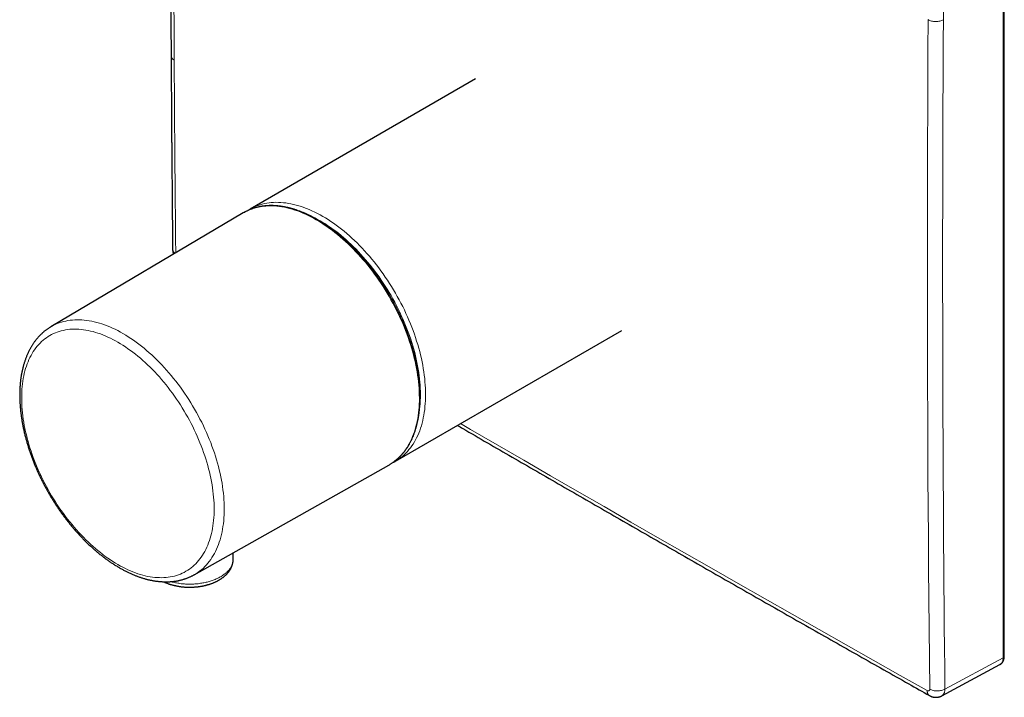
# Model space of a CAD drawing. Units: millimetres. Extents: x 8 to 702, y 12 to 566.
# Drawn here: x 512 to 647, y 92 to 185 of the extents above; entities that cross this region are included whole.
import ezdxf

# ---------------------------------------------------------------- set-up
doc = ezdxf.new("R2010")
doc.units = ezdxf.units.MM

msp = doc.modelspace()

# ---------------------------------------------------------------- linework, layer by layer
at = {"color": 7, "linetype": 'Continuous', "lineweight": 30}
for p, q in [((647.25, 97.64), (647.25, 216.84)), ((574.55, 177.01), (543.53, 159.1)), ((542.6, 158.58), (516.16, 142.94)), ((542.7, 158.63), (542.6, 158.58)), ((516.16, 142.94), (516.16, 142.94)), ((563.52, 124.46), (594.64, 142.42)), ((535.84, 108.84), (562.61, 123.92)), ((541.22, 110.98), (541.23, 111.87)), ((638.65, 92.19), (646.66, 96.5)), ((646.67, 96.5), (646.66, 96.5))]:
    msp.add_line(p, q, dxfattribs=at)
at = {"color": 252, "linetype": 'Continuous', "lineweight": 0}
for p, q in [((647.1, 216.63), (647.1, 97.43)), ((647.1, 97.43), (639.09, 93.12))]:
    msp.add_line(p, q, dxfattribs=at)
at = {"color": 252, "linetype": 'Continuous', "lineweight": 0, "flags": 128}
for points in [[(533.31, 271.88), (533.27, 267.66), (533.23, 263.45), (533.2, 259.24), (533.17, 255.03), (533.14, 250.83), (533.11, 246.62), (533.09, 242.42), (533.07, 238.22), (533.05, 234.02), (533.04, 229.82), (533.03, 225.63), (533.02, 221.43), (533.01, 217.24), (533.01, 213.05), (533.01, 208.86), (533.01, 204.67), (533.02, 200.49), (533.03, 196.31), (533.04, 192.13), (533.06, 187.95), (533.08, 183.77), (533.1, 179.59)], [(637, 93.11), (636.95, 97.27), (636.91, 101.44), (636.88, 105.61), (636.84, 109.78), (636.81, 113.95), (636.79, 118.13), (636.76, 122.3), (636.74, 126.48), (636.72, 130.66), (636.71, 134.84), (636.7, 139.02), (636.69, 143.21), (636.68, 147.39), (636.68, 151.58), (636.68, 155.77), (636.69, 159.96), (636.69, 164.15), (636.7, 168.35), (636.72, 172.55), (636.73, 176.74), (636.75, 180.94), (636.78, 185.15)], [(543.58, 159.13), (543.79, 159.24), (544.06, 159.38), (544.34, 159.5), (544.63, 159.61), (544.92, 159.7), (545.21, 159.79), (545.52, 159.86), (545.82, 159.92), (546.14, 159.97), (546.45, 160), (546.78, 160.03), (547.1, 160.04), (547.44, 160.03), (547.77, 160.02), (548.11, 159.99), (548.46, 159.95), (548.8, 159.9), (549.16, 159.83), (549.51, 159.76), (549.87, 159.67), (550.22, 159.56), (550.59, 159.45), (550.95, 159.32), (551.31, 159.19), (551.68, 159.04), (552.05, 158.87), (552.42, 158.7), (552.79, 158.51), (553.16, 158.32), (553.53, 158.11), (553.9, 157.89), (554.27, 157.66), (554.63, 157.42), (555, 157.17), (555.37, 156.9), (555.74, 156.63), (556.1, 156.35), (556.47, 156.06), (556.83, 155.75), (557.19, 155.44), (557.54, 155.12), (557.9, 154.79), (558.25, 154.45), (558.59, 154.1), (558.94, 153.74), (559.28, 153.38), (559.61, 153), (559.95, 152.62), (560.27, 152.24), (560.6, 151.84), (560.91, 151.44), (561.23, 151.03), (561.54, 150.61), (561.84, 150.19), (562.13, 149.76), (562.43, 149.33), (562.71, 148.89), (562.99, 148.45), (563.26, 148), (563.53, 147.55), (563.78, 147.1), (564.04, 146.64), (564.28, 146.18), (564.52, 145.71), (564.75, 145.24), (564.97, 144.77), (565.18, 144.3), (565.39, 143.83), (565.58, 143.35), (565.77, 142.87), (565.95, 142.4), (566.13, 141.92), (566.29, 141.44), (566.44, 140.96), (566.59, 140.49), (566.73, 140.01), (566.86, 139.53), (566.98, 139.06), (567.09, 138.59), (567.19, 138.12), (567.28, 137.65), (567.36, 137.19), (567.43, 136.73), (567.49, 136.27), (567.55, 135.82), (567.59, 135.37), (567.62, 134.92), (567.65, 134.48), (567.66, 134.05), (567.67, 133.61), (567.66, 133.19), (567.65, 132.77), (567.62, 132.36), (567.59, 131.95), (567.55, 131.55), (567.49, 131.16), (567.43, 130.78), (567.36, 130.4), (567.28, 130.03), (567.19, 129.67), (567.09, 129.31), (566.98, 128.97), (566.86, 128.63), (566.73, 128.3), (566.59, 127.99), (566.44, 127.68), (566.29, 127.38), (566.13, 127.09), (565.95, 126.81), (565.77, 126.54), (565.58, 126.28), (565.39, 126.04), (565.18, 125.8), (564.97, 125.57), (564.75, 125.36), (564.52, 125.16), (564.28, 124.96), (564.04, 124.78), (563.78, 124.62), (563.58, 124.49)], [(562.71, 123.97), (562.96, 124.12), (563.21, 124.29), (563.45, 124.48), (563.69, 124.67), (563.92, 124.87), (564.14, 125.09), (564.35, 125.32), (564.56, 125.56), (564.75, 125.8), (564.94, 126.06), (565.12, 126.33), (565.29, 126.61), (565.46, 126.9), (565.61, 127.2), (565.76, 127.51), (565.89, 127.83), (566.02, 128.16), (566.14, 128.5), (566.25, 128.84), (566.35, 129.2), (566.44, 129.56), (566.52, 129.93), (566.59, 130.31), (566.65, 130.7), (566.7, 131.09), (566.75, 131.49), (566.78, 131.9), (566.8, 132.31), (566.82, 132.73), (566.82, 133.16), (566.81, 133.59), (566.8, 134.02), (566.77, 134.47), (566.74, 134.91), (566.69, 135.36), (566.64, 135.82), (566.58, 136.27), (566.5, 136.74), (566.42, 137.2), (566.33, 137.67), (566.23, 138.14), (566.12, 138.61), (566, 139.08), (565.87, 139.56), (565.73, 140.04), (565.58, 140.51), (565.43, 140.99), (565.26, 141.47), (565.09, 141.95), (564.91, 142.43), (564.72, 142.9), (564.52, 143.38), (564.31, 143.85), (564.1, 144.33), (563.87, 144.8), (563.64, 145.27), (563.41, 145.73), (563.16, 146.19), (562.91, 146.65), (562.65, 147.11), (562.38, 147.56), (562.11, 148.01), (561.83, 148.45), (561.55, 148.89), (561.25, 149.32), (560.96, 149.74), (560.65, 150.17), (560.35, 150.58), (560.03, 150.99), (559.71, 151.39), (559.39, 151.79), (559.06, 152.17), (558.73, 152.55), (558.39, 152.93), (558.05, 153.29), (557.71, 153.65), (557.36, 154), (557.01, 154.33), (556.65, 154.66), (556.3, 154.99), (555.94, 155.3), (555.57, 155.6), (555.21, 155.89), (554.85, 156.17), (554.48, 156.45), (554.11, 156.71), (553.74, 156.96), (553.37, 157.2), (553, 157.43), (552.63, 157.65), (552.26, 157.85), (551.89, 158.05), (551.52, 158.23), (551.15, 158.41), (550.78, 158.57), (550.42, 158.72), (550.05, 158.85), (549.69, 158.98), (549.33, 159.09), (548.97, 159.19), (548.61, 159.28), (548.26, 159.36), (547.91, 159.42), (547.56, 159.47), (547.22, 159.51), (546.88, 159.54), (546.54, 159.55), (546.21, 159.55), (545.88, 159.54)], [(551.16, 158.49), (551.37, 158.4), (551.73, 158.24), (552.09, 158.07), (552.45, 157.89), (552.81, 157.7), (553.17, 157.5), (553.53, 157.28), (553.89, 157.06), (554.25, 156.82), (554.61, 156.58), (554.97, 156.32), (555.33, 156.06), (555.68, 155.78), (556.04, 155.49), (556.39, 155.2), (556.74, 154.89), (557.09, 154.58), (557.43, 154.26), (557.77, 153.93), (558.11, 153.59), (558.45, 153.24), (558.78, 152.88), (559.11, 152.52), (559.43, 152.15), (559.75, 151.77), (560.07, 151.38), (560.38, 150.99), (560.68, 150.59), (560.98, 150.19), (561.28, 149.78), (561.57, 149.36), (561.85, 148.94), (562.13, 148.51), (562.4, 148.08), (562.66, 147.65), (562.92, 147.21), (563.17, 146.76), (563.42, 146.31), (563.66, 145.86), (563.89, 145.41), (564.11, 144.95), (564.33, 144.49), (564.54, 144.03), (564.74, 143.57), (564.93, 143.11), (565.11, 142.64), (565.29, 142.18), (565.46, 141.71), (565.62, 141.24), (565.77, 140.78), (565.91, 140.31), (566.04, 139.85), (566.17, 139.39), (566.29, 138.92), (566.39, 138.46), (566.49, 138.01), (566.58, 137.55), (566.66, 137.1), (566.73, 136.65), (566.79, 136.2), (566.84, 135.76), (566.88, 135.32), (566.92, 134.89), (566.94, 134.46), (566.96, 134.03), (566.96, 133.61), (566.96, 133.2), (566.94, 132.79), (566.92, 132.39), (566.88, 131.99), (566.84, 131.6), (566.81, 131.38)], [(535.84, 108.84), (535.9, 108.88), (536.16, 109.03), (536.41, 109.2), (536.65, 109.37), (536.88, 109.56), (537.11, 109.76), (537.32, 109.98), (537.53, 110.2), (537.74, 110.43), (537.93, 110.67), (538.12, 110.93), (538.3, 111.19), (538.46, 111.47), (538.63, 111.75), (538.78, 112.05), (538.92, 112.35), (539.06, 112.66), (539.18, 112.98), (539.3, 113.31), (539.41, 113.65), (539.51, 114), (539.6, 114.36), (539.68, 114.72), (539.75, 115.09), (539.81, 115.47), (539.86, 115.86), (539.91, 116.25), (539.94, 116.65), (539.96, 117.06), (539.98, 117.47), (539.98, 117.89), (539.98, 118.31), (539.96, 118.74), (539.94, 119.17), (539.91, 119.61), (539.86, 120.06), (539.81, 120.5), (539.75, 120.95), (539.68, 121.41), (539.6, 121.86), (539.51, 122.32), (539.41, 122.78), (539.3, 123.25), (539.18, 123.72), (539.06, 124.18), (538.92, 124.65), (538.78, 125.12), (538.63, 125.59), (538.46, 126.06), (538.3, 126.53), (538.12, 127), (537.93, 127.47), (537.74, 127.94), (537.53, 128.41), (537.32, 128.87), (537.11, 129.33), (536.88, 129.8), (536.65, 130.25), (536.41, 130.71), (536.16, 131.16), (535.9, 131.61), (535.64, 132.05), (535.38, 132.49), (535.1, 132.93), (534.82, 133.36), (534.54, 133.79), (534.24, 134.21), (533.95, 134.62), (533.64, 135.03), (533.34, 135.43), (533.02, 135.83), (532.7, 136.22), (532.38, 136.6), (532.05, 136.97), (531.72, 137.34), (531.39, 137.7), (531.05, 138.05), (530.71, 138.39), (530.36, 138.73), (530.02, 139.05), (529.66, 139.37), (529.31, 139.68), (528.96, 139.98), (528.6, 140.27), (528.24, 140.54), (527.88, 140.81), (527.52, 141.07), (527.15, 141.32), (526.79, 141.56), (526.43, 141.78), (526.06, 142), (525.7, 142.2), (525.33, 142.4), (524.97, 142.58), (524.61, 142.75), (524.25, 142.91), (523.88, 143.06), (523.53, 143.19), (523.17, 143.32), (522.81, 143.43), (522.46, 143.53), (522.11, 143.62), (521.76, 143.7), (521.42, 143.76), (521.07, 143.81), (520.74, 143.85), (520.4, 143.88), (520.07, 143.89), (519.74, 143.89), (519.42, 143.89), (519.1, 143.86), (518.79, 143.83), (518.48, 143.78), (518.18, 143.72), (517.88, 143.65), (517.59, 143.57), (517.3, 143.47), (517.02, 143.37), (516.75, 143.25), (516.48, 143.12), (516.22, 142.97), (516.16, 142.94)], [(525.36, 110.24), (525.71, 110.04), (526.05, 109.86), (526.4, 109.68), (526.74, 109.52), (527.09, 109.37), (527.43, 109.23), (527.77, 109.1), (528.11, 108.98), (528.45, 108.88), (528.79, 108.78), (529.12, 108.7), (529.45, 108.62), (529.78, 108.56), (530.1, 108.51), (530.43, 108.48), (530.74, 108.45), (531.06, 108.44), (531.37, 108.43), (531.68, 108.44), (531.98, 108.46), (532.28, 108.5), (532.57, 108.54), (532.86, 108.6), (533.14, 108.66), (533.42, 108.74), (533.69, 108.83), (533.96, 108.94), (534.22, 109.05), (534.47, 109.17), (534.72, 109.31), (534.96, 109.46), (535.2, 109.62), (535.43, 109.78), (535.65, 109.96), (535.86, 110.15), (536.07, 110.36), (536.27, 110.57), (536.46, 110.79), (536.65, 111.02), (536.82, 111.26), (536.99, 111.51), (537.15, 111.77), (537.31, 112.04), (537.45, 112.32), (537.59, 112.61), (537.72, 112.91), (537.84, 113.22), (537.95, 113.53), (538.05, 113.85), (538.15, 114.18), (538.23, 114.52), (538.31, 114.87), (538.37, 115.22), (538.43, 115.58), (538.48, 115.95), (538.52, 116.32), (538.56, 116.7), (538.58, 117.09), (538.59, 117.48), (538.6, 117.88), (538.59, 118.28), (538.58, 118.69), (538.56, 119.1), (538.52, 119.52), (538.48, 119.94), (538.43, 120.36), (538.37, 120.79), (538.31, 121.22), (538.23, 121.66), (538.15, 122.1), (538.05, 122.54), (537.95, 122.98), (537.84, 123.42), (537.72, 123.86), (537.59, 124.31), (537.45, 124.76), (537.31, 125.2), (537.15, 125.65), (536.99, 126.1), (536.82, 126.54), (536.65, 126.99), (536.46, 127.44), (536.27, 127.88), (536.07, 128.32), (535.86, 128.76), (535.65, 129.2), (535.43, 129.64), (535.2, 130.07), (534.96, 130.5), (534.72, 130.92), (534.47, 131.35), (534.22, 131.77), (533.96, 132.18), (533.69, 132.59), (533.42, 132.99), (533.14, 133.39), (532.86, 133.79), (532.57, 134.18), (532.28, 134.56), (531.98, 134.94), (531.68, 135.31), (531.37, 135.67), (531.06, 136.03), (530.74, 136.37), (530.43, 136.72), (530.1, 137.05), (529.78, 137.38), (529.45, 137.69), (529.12, 138), (528.79, 138.3), (528.45, 138.6), (528.11, 138.88), (527.77, 139.15), (527.43, 139.42), (527.09, 139.68), (526.74, 139.92), (526.4, 140.16), (526.05, 140.38), (525.71, 140.6), (525.36, 140.8), (525.01, 141), (524.67, 141.18), (524.32, 141.36), (523.98, 141.52), (523.63, 141.67), (523.29, 141.81), (522.95, 141.94), (522.61, 142.06), (522.27, 142.16), (521.94, 142.26), (521.6, 142.34), (521.27, 142.42), (520.94, 142.48), (520.62, 142.53), (520.3, 142.56), (519.98, 142.59), (519.66, 142.6), (519.35, 142.61), (519.05, 142.6), (518.74, 142.58), (518.45, 142.54), (518.15, 142.5), (517.87, 142.44), (517.58, 142.38), (517.3, 142.3), (517.03, 142.21), (516.77, 142.1), (516.51, 141.99), (516.25, 141.87), (516, 141.73), (515.76, 141.58), (515.53, 141.42), (515.3, 141.26), (515.08, 141.08), (514.86, 140.89), (514.65, 140.68), (514.45, 140.47), (514.26, 140.25), (514.08, 140.02), (513.9, 139.78), (513.73, 139.53), (513.57, 139.27), (513.42, 139), (513.27, 138.72), (513.13, 138.43), (513.01, 138.13), (512.89, 137.82), (512.77, 137.51), (512.67, 137.19), (512.58, 136.86), (512.49, 136.52), (512.42, 136.17), (512.35, 135.82), (512.29, 135.46), (512.24, 135.09), (512.2, 134.72), (512.17, 134.34), (512.14, 133.95), (512.13, 133.56), (512.13, 133.16), (512.13, 132.76), (512.14, 132.35), (512.17, 131.94), (512.2, 131.52), (512.24, 131.1), (512.29, 130.68), (512.35, 130.25), (512.42, 129.82), (512.49, 129.38), (512.58, 128.94), (512.67, 128.51), (512.77, 128.06), (512.89, 127.62), (513.01, 127.18), (513.13, 126.73), (513.27, 126.28), (513.42, 125.84), (513.57, 125.39), (513.73, 124.94), (513.9, 124.5), (514.08, 124.05), (514.26, 123.6), (514.45, 123.16), (514.65, 122.72), (514.86, 122.28), (515.08, 121.84), (515.3, 121.4), (515.53, 120.97), (515.76, 120.54), (516, 120.12), (516.25, 119.69), (516.51, 119.27), (516.77, 118.86), (517.03, 118.45), (517.3, 118.05), (517.58, 117.65), (517.87, 117.25), (518.15, 116.86), (518.45, 116.48), (518.74, 116.1), (519.05, 115.73), (519.35, 115.37), (519.66, 115.02), (519.98, 114.67), (520.3, 114.32), (520.62, 113.99), (520.94, 113.66), (521.27, 113.35), (521.6, 113.04), (521.94, 112.74), (522.27, 112.44), (522.61, 112.16), (522.95, 111.89), (523.29, 111.62), (523.63, 111.36), (523.98, 111.12), (524.32, 110.88), (524.67, 110.66), (525.01, 110.44), (525.36, 110.24)], [(572.47, 129.62), (573.83, 128.83), (577.5, 126.71), (581.17, 124.58), (584.85, 122.46), (588.53, 120.33), (592.21, 118.21), (595.89, 116.09), (599.58, 113.98), (603.27, 111.86), (606.97, 109.75), (610.67, 107.64), (614.37, 105.53), (618.07, 103.42), (621.78, 101.31), (625.49, 99.21), (629.21, 97.11), (632.92, 95), (636.64, 92.91)], [(532.62, 107.89), (532.68, 107.87), (532.83, 107.84), (532.97, 107.8), (533.12, 107.77), (533.27, 107.74), (533.42, 107.71), (533.58, 107.68), (533.73, 107.66), (533.88, 107.63), (534.04, 107.61), (534.2, 107.6), (534.35, 107.58), (534.51, 107.57), (534.67, 107.56), (534.83, 107.55), (534.99, 107.55), (535.15, 107.55), (535.31, 107.55), (535.47, 107.55), (535.63, 107.55), (535.79, 107.56), (535.94, 107.57), (536.1, 107.58), (536.26, 107.6), (536.42, 107.61), (536.57, 107.63), (536.73, 107.66), (536.88, 107.68), (537.03, 107.71), (537.19, 107.74), (537.34, 107.77), (537.48, 107.8), (537.63, 107.84), (537.78, 107.87), (537.92, 107.91), (538.06, 107.96), (538.2, 108), (538.34, 108.05), (538.47, 108.1), (538.61, 108.15), (538.74, 108.2), (538.86, 108.26), (538.99, 108.31), (539.11, 108.37), (539.23, 108.43), (539.35, 108.49), (539.46, 108.56), (539.58, 108.62), (539.68, 108.69), (539.79, 108.76), (539.89, 108.83), (539.99, 108.9), (540.08, 108.98), (540.18, 109.05), (540.26, 109.13), (540.35, 109.21), (540.43, 109.29), (540.51, 109.37), (540.58, 109.45), (540.65, 109.53), (540.72, 109.62), (540.78, 109.7), (540.84, 109.79), (540.89, 109.87), (540.94, 109.96), (540.99, 110.05), (541.03, 110.14), (541.07, 110.23), (541.1, 110.32), (541.13, 110.41), (541.15, 110.5), (541.18, 110.59), (541.19, 110.68), (541.2, 110.77), (541.21, 110.87), (541.22, 110.96), (541.22, 110.98)]]:
    msp.add_lwpolyline(points, dxfattribs=at)
at = {"color": 7, "linetype": 'Continuous', "lineweight": 30, "flags": 128}
for points in [[(543.47, 159.07), (543.53, 159.1), (543.58, 159.13)], [(562.61, 123.92), (562.7, 123.97), (562.71, 123.97)], [(563.58, 124.49), (563.53, 124.46), (563.47, 124.43)]]:
    msp.add_lwpolyline(points, dxfattribs=at)
at = {"color": 7, "linetype": 'Continuous', "lineweight": 30}
for points, knots in [([(532.89, 272.48), (532.88, 271.79), (532.86, 269.79), (532.83, 266.47), (532.79, 262.53), (532.76, 258.59), (532.73, 254.66), (532.71, 250.73), (532.68, 246.8), (532.66, 242.86), (532.64, 238.94), (532.62, 235.01), (532.61, 231.08), (532.6, 227.16), (532.59, 223.24), (532.59, 219.32), (532.58, 215.4), (532.58, 211.48), (532.59, 207.56), (532.59, 203.65), (532.6, 199.74), (532.61, 195.83), (532.62, 191.92), (532.64, 188.01), (532.65, 184.1), (532.67, 181.5), (532.68, 180.2)], [0, 0, 0, 0, 0.0223717, 0.0648773, 0.1073828, 0.1498884, 0.192394, 0.2348995, 0.2774051, 0.3199107, 0.3624162, 0.4049218, 0.4474274, 0.489933, 0.5324385, 0.5749441, 0.6174497, 0.6599553, 0.7024609, 0.7449664, 0.787472, 0.8299776, 0.8724832, 0.9149888, 0.9574944, 1, 1, 1, 1]), ([(532.68, 180.2), (532.68, 180), (532.68, 179.62), (532.68, 179.06), (532.69, 178.51), (532.69, 177.97), (532.69, 177.48), (532.69, 177.04), (532.7, 176.64), (532.7, 176.25), (532.7, 175.88), (532.7, 175.51), (532.71, 175.15), (532.71, 174.79), (532.71, 174.45), (532.71, 174.12), (532.72, 173.8), (532.72, 173.49), (532.72, 173.19), (532.72, 172.9), (532.72, 172.62), (532.72, 172.35), (532.73, 172.09), (532.73, 171.84), (532.73, 171.6), (532.73, 171.37), (532.73, 171.15), (532.74, 170.94), (532.74, 170.75), (532.74, 170.56), (532.74, 170.38), (532.74, 170.2), (532.74, 170.01), (532.74, 169.81), (532.74, 169.6), (532.75, 169.38), (532.75, 169.15), (532.75, 168.9), (532.75, 168.64), (532.75, 168.37), (532.76, 168.09), (532.76, 167.8), (532.76, 167.5), (532.76, 167.2), (532.77, 166.9), (532.77, 166.58), (532.77, 166.26), (532.77, 165.92), (532.78, 165.57), (532.78, 165.21), (532.78, 164.85), (532.79, 164.47), (532.79, 164.08), (532.79, 163.68), (532.8, 163.27), (532.8, 162.86), (532.8, 162.45), (532.81, 162.05), (532.81, 161.67), (532.81, 161.28), (532.82, 160.88), (532.82, 160.47), (532.82, 160.06), (532.83, 159.64), (532.83, 159.23), (532.84, 158.81), (532.84, 158.38), (532.84, 157.94), (532.85, 157.49), (532.85, 157.03), (532.86, 156.56), (532.86, 156.08), (532.87, 155.59), (532.87, 155.1), (532.88, 154.6), (532.88, 154.09), (532.89, 153.74), (532.89, 153.57)], [0, 0, 0, 0, 0.021628, 0.0428, 0.063506, 0.083734, 0.103472, 0.118629, 0.133472, 0.147993, 0.162188, 0.17605, 0.189574, 0.202755, 0.215586, 0.228061, 0.240176, 0.251718, 0.262901, 0.27372, 0.28417, 0.294427, 0.304291, 0.313758, 0.322823, 0.331482, 0.339585, 0.347288, 0.354587, 0.361477, 0.368142, 0.374992, 0.382169, 0.389674, 0.397512, 0.405685, 0.414198, 0.423579, 0.433349, 0.443511, 0.454072, 0.465036, 0.476408, 0.48751, 0.498986, 0.510841, 0.52308, 0.535711, 0.548738, 0.562169, 0.57601, 0.590268, 0.604952, 0.619794, 0.635062, 0.650764, 0.666907, 0.680957, 0.695338, 0.710056, 0.725116, 0.740524, 0.756289, 0.771484, 0.787008, 0.802866, 0.819065, 0.835613, 0.852515, 0.869779, 0.887414, 0.905425, 0.923823, 0.942275, 0.961117, 0.980355, 1, 1, 1, 1]), ([(552.82, 157.64), (552.79, 157.66), (552.69, 157.72), (552.52, 157.81), (552.32, 157.92), (552.13, 158.02), (551.93, 158.12), (551.73, 158.22), (551.54, 158.32), (551.34, 158.41), (551.15, 158.49), (550.95, 158.58), (550.75, 158.66), (550.56, 158.74), (550.37, 158.81), (550.17, 158.88), (549.98, 158.95), (549.78, 159.02), (549.59, 159.08), (549.4, 159.13), (549.21, 159.19), (549.02, 159.24), (548.83, 159.29), (548.64, 159.33), (548.45, 159.37), (548.26, 159.41), (548.07, 159.44), (547.89, 159.47), (547.7, 159.5), (547.52, 159.52), (547.33, 159.54), (547.15, 159.55), (546.97, 159.57), (546.79, 159.58), (546.61, 159.58), (546.43, 159.58), (546.26, 159.58), (546.08, 159.58), (545.91, 159.57), (545.73, 159.55), (545.56, 159.54), (545.39, 159.52), (545.22, 159.5), (545.06, 159.47), (544.89, 159.44), (544.73, 159.41), (544.56, 159.37), (544.4, 159.33), (544.24, 159.29), (544.08, 159.24), (543.93, 159.19), (543.77, 159.13), (543.62, 159.08), (543.47, 159.02), (543.32, 158.95), (543.17, 158.88), (543.03, 158.81), (542.88, 158.74), (542.77, 158.68), (542.71, 158.65), (542.7, 158.64)], [0, 0, 0, 0, 0.009326, 0.027022, 0.044719, 0.062415, 0.080113, 0.09781, 0.115507, 0.133204, 0.150901, 0.168597, 0.186292, 0.203987, 0.22168, 0.239372, 0.257062, 0.27475, 0.292437, 0.31012, 0.327801, 0.345479, 0.363154, 0.380824, 0.39849, 0.416152, 0.433809, 0.45146, 0.469106, 0.486746, 0.504378, 0.522004, 0.539623, 0.557233, 0.574835, 0.592429, 0.610014, 0.62759, 0.645156, 0.662713, 0.68026, 0.697797, 0.715324, 0.732841, 0.750347, 0.767844, 0.785332, 0.802809, 0.820278, 0.837738, 0.85519, 0.872634, 0.890071, 0.907501, 0.924926, 0.942346, 0.959762, 0.977175, 0.994585, 1, 1, 1, 1]), ([(543.46, 159.06), (543.42, 159.04), (543.33, 158.98), (543.23, 158.92), (543.19, 158.89), (543.19, 158.89)], [0, 0, 0, 0, 0.491711, 0.991334, 1, 1, 1, 1]), ([(562.72, 123.98), (562.75, 124), (562.83, 124.04), (562.96, 124.12), (563.09, 124.21), (563.22, 124.3), (563.35, 124.4), (563.48, 124.5), (563.61, 124.6), (563.74, 124.7), (563.86, 124.81), (563.98, 124.92), (564.1, 125.04), (564.22, 125.16), (564.33, 125.28), (564.44, 125.4), (564.55, 125.53), (564.66, 125.66), (564.76, 125.79), (564.87, 125.93), (564.97, 126.07), (565.07, 126.21), (565.16, 126.35), (565.26, 126.5), (565.35, 126.65), (565.44, 126.8), (565.52, 126.96), (565.61, 127.12), (565.69, 127.28), (565.77, 127.44), (565.84, 127.61), (565.92, 127.78), (565.99, 127.95), (566.06, 128.13), (566.12, 128.3), (566.19, 128.48), (566.25, 128.67), (566.3, 128.85), (566.36, 129.04), (566.41, 129.23), (566.46, 129.42), (566.51, 129.61), (566.56, 129.81), (566.6, 130.01), (566.64, 130.21), (566.68, 130.41), (566.71, 130.61), (566.74, 130.82), (566.77, 131.03), (566.8, 131.24), (566.82, 131.45), (566.84, 131.66), (566.86, 131.88), (566.87, 132.1), (566.89, 132.32), (566.9, 132.54), (566.9, 132.76), (566.91, 132.99), (566.91, 133.21), (566.91, 133.44), (566.91, 133.67), (566.9, 133.9), (566.89, 134.13), (566.88, 134.36), (566.86, 134.6), (566.85, 134.83), (566.83, 135.07), (566.8, 135.31), (566.78, 135.55), (566.75, 135.79), (566.72, 136.03), (566.68, 136.27), (566.65, 136.51), (566.61, 136.76), (566.57, 137), (566.52, 137.25), (566.48, 137.5), (566.43, 137.74), (566.38, 137.99), (566.32, 138.24), (566.26, 138.49), (566.2, 138.74), (566.14, 138.99), (566.08, 139.24), (566.01, 139.49), (565.94, 139.74), (565.87, 139.99), (565.79, 140.24), (565.71, 140.5), (565.63, 140.75), (565.55, 141), (565.47, 141.25), (565.38, 141.5), (565.29, 141.76), (565.2, 142.01), (565.1, 142.26), (565.01, 142.51), (564.91, 142.76), (564.81, 143.01), (564.7, 143.26), (564.6, 143.52), (564.49, 143.77), (564.38, 144.01), (564.27, 144.26), (564.15, 144.51), (564.03, 144.76), (563.91, 145.01), (563.79, 145.25), (563.67, 145.5), (563.54, 145.74), (563.42, 145.99), (563.29, 146.23), (563.15, 146.47), (563.02, 146.72), (562.89, 146.96), (562.75, 147.19), (562.61, 147.43), (562.47, 147.67), (562.32, 147.91), (562.18, 148.14), (562.03, 148.37), (561.88, 148.6), (561.73, 148.84), (561.58, 149.06), (561.43, 149.29), (561.27, 149.52), (561.12, 149.74), (560.96, 149.96), (560.8, 150.19), (560.63, 150.41), (560.47, 150.62), (560.31, 150.84), (560.14, 151.05), (559.97, 151.27), (559.8, 151.48), (559.63, 151.69), (559.46, 151.89), (559.29, 152.1), (559.12, 152.3), (558.94, 152.5), (558.76, 152.7), (558.59, 152.89), (558.41, 153.09), (558.23, 153.28), (558.05, 153.47), (557.86, 153.66), (557.68, 153.84), (557.5, 154.02), (557.31, 154.2), (557.13, 154.38), (556.94, 154.56), (556.75, 154.73), (556.56, 154.9), (556.37, 155.07), (556.18, 155.23), (555.99, 155.39), (555.8, 155.55), (555.61, 155.71), (555.42, 155.86), (555.23, 156.02), (555.03, 156.16), (554.84, 156.31), (554.64, 156.45), (554.45, 156.59), (554.26, 156.73), (554.06, 156.86), (553.86, 156.99), (553.67, 157.12), (553.47, 157.25), (553.28, 157.37), (553.08, 157.49), (552.93, 157.58), (552.84, 157.63), (552.82, 157.64)], [0, 0, 0, 0, 0.004232, 0.010035, 0.015838, 0.021641, 0.027445, 0.033251, 0.039058, 0.044866, 0.050677, 0.056489, 0.062304, 0.068122, 0.073942, 0.079766, 0.085592, 0.091421, 0.097254, 0.10309, 0.108929, 0.114772, 0.120618, 0.126467, 0.132319, 0.138175, 0.144033, 0.149895, 0.155759, 0.161627, 0.167497, 0.173369, 0.179244, 0.185121, 0.191, 0.196882, 0.202765, 0.20865, 0.214536, 0.220424, 0.226314, 0.232204, 0.238096, 0.243989, 0.249882, 0.255777, 0.261672, 0.267567, 0.273464, 0.27936, 0.285257, 0.291155, 0.297052, 0.30295, 0.308848, 0.314746, 0.320643, 0.326541, 0.332439, 0.338337, 0.344234, 0.350132, 0.356029, 0.361926, 0.367823, 0.373719, 0.379615, 0.385511, 0.391407, 0.397302, 0.403197, 0.409092, 0.414986, 0.420881, 0.426774, 0.432668, 0.438561, 0.444454, 0.450346, 0.456239, 0.462131, 0.468022, 0.473913, 0.479805, 0.485695, 0.491586, 0.497476, 0.503366, 0.509255, 0.515145, 0.521034, 0.526923, 0.532812, 0.5387, 0.544588, 0.550476, 0.556364, 0.562252, 0.56814, 0.574027, 0.579914, 0.585801, 0.591688, 0.597575, 0.603462, 0.609348, 0.615235, 0.621121, 0.627007, 0.632894, 0.63878, 0.644666, 0.650552, 0.656438, 0.662324, 0.66821, 0.674096, 0.679982, 0.685868, 0.691755, 0.697641, 0.703527, 0.709413, 0.715299, 0.721186, 0.727072, 0.732959, 0.738846, 0.744732, 0.750619, 0.756506, 0.762393, 0.768281, 0.774168, 0.780056, 0.785944, 0.791832, 0.79772, 0.803609, 0.809497, 0.815386, 0.821276, 0.827165, 0.833055, 0.838945, 0.844835, 0.850725, 0.856616, 0.862507, 0.868398, 0.87429, 0.880182, 0.886074, 0.891967, 0.89786, 0.903753, 0.909647, 0.915541, 0.921435, 0.92733, 0.933225, 0.93912, 0.945016, 0.950911, 0.956808, 0.962704, 0.968601, 0.974498, 0.980396, 0.986293, 0.992191, 0.99809, 1, 1, 1, 1]), ([(532.89, 153.57), (532.89, 153.54), (532.89, 153.5), (532.89, 153.43), (532.9, 153.38), (532.9, 153.33), (532.91, 153.28), (532.92, 153.23), (532.93, 153.19), (532.94, 153.14), (532.95, 153.1), (532.96, 153.06), (532.97, 153.01), (532.99, 152.96), (533, 152.92), (533, 152.9)], [0, 0, 0, 0, 0.112642, 0.205538, 0.280875, 0.343333, 0.432809, 0.503244, 0.569138, 0.634444, 0.699793, 0.765695, 0.832029, 0.921153, 1, 1, 1, 1]), ([(516.16, 142.94), (516.16, 142.94), (516.1, 142.9), (516, 142.84), (515.86, 142.75), (515.73, 142.66), (515.59, 142.56), (515.46, 142.46), (515.32, 142.36), (515.19, 142.26), (515.07, 142.15), (514.94, 142.04), (514.82, 141.92), (514.7, 141.8), (514.58, 141.68), (514.46, 141.56), (514.35, 141.43), (514.24, 141.3), (514.13, 141.16), (514.02, 141.03), (513.91, 140.89), (513.81, 140.74), (513.71, 140.6), (513.61, 140.45), (513.52, 140.3), (513.42, 140.14), (513.33, 139.99), (513.25, 139.83), (513.16, 139.66), (513.08, 139.5), (513, 139.33), (512.92, 139.16), (512.84, 138.98), (512.77, 138.81), (512.7, 138.63), (512.63, 138.45), (512.57, 138.26), (512.51, 138.08), (512.45, 137.89), (512.39, 137.7), (512.34, 137.5), (512.29, 137.31), (512.24, 137.11), (512.2, 136.91), (512.15, 136.71), (512.11, 136.5), (512.08, 136.3), (512.04, 136.09), (512.01, 135.88), (511.98, 135.67), (511.96, 135.45), (511.93, 135.24), (511.92, 135.02), (511.9, 134.8), (511.88, 134.58), (511.87, 134.36), (511.86, 134.13), (511.86, 133.91), (511.86, 133.68), (511.86, 133.45), (511.86, 133.22), (511.86, 132.99), (511.87, 132.75), (511.88, 132.52), (511.9, 132.29), (511.91, 132.05), (511.93, 131.81), (511.96, 131.57), (511.98, 131.33), (512.01, 131.09), (512.04, 130.85), (512.07, 130.61), (512.11, 130.37), (512.15, 130.12), (512.19, 129.88), (512.23, 129.63), (512.28, 129.38), (512.33, 129.14), (512.38, 128.89), (512.43, 128.64), (512.49, 128.39), (512.55, 128.15), (512.61, 127.9), (512.68, 127.65), (512.75, 127.4), (512.82, 127.15), (512.89, 126.9), (512.96, 126.65), (513.04, 126.4), (513.12, 126.14), (513.2, 125.89), (513.29, 125.64), (513.38, 125.39), (513.47, 125.14), (513.56, 124.89), (513.65, 124.64), (513.75, 124.39), (513.85, 124.14), (513.95, 123.89), (514.06, 123.64), (514.16, 123.4), (514.27, 123.15), (514.38, 122.9), (514.5, 122.65), (514.61, 122.41), (514.73, 122.16), (514.85, 121.92), (514.97, 121.68), (515.1, 121.43), (515.22, 121.19), (515.35, 120.95), (515.48, 120.71), (515.61, 120.47), (515.75, 120.23), (515.88, 119.99), (516.02, 119.76), (516.16, 119.52), (516.3, 119.29), (516.45, 119.06), (516.59, 118.83), (516.74, 118.6), (516.89, 118.37), (517.04, 118.14), (517.19, 117.91), (517.34, 117.69), (517.5, 117.47), (517.66, 117.25), (517.82, 117.03), (517.98, 116.81), (518.14, 116.6), (518.3, 116.38), (518.47, 116.17), (518.64, 115.96), (518.8, 115.75), (518.97, 115.54), (519.14, 115.34), (519.32, 115.14), (519.49, 114.94), (519.67, 114.74), (519.84, 114.54), (520.02, 114.35), (520.2, 114.16), (520.38, 113.97), (520.56, 113.78), (520.74, 113.59), (520.92, 113.41), (521.11, 113.23), (521.29, 113.05), (521.48, 112.88), (521.66, 112.7), (521.85, 112.53), (522.04, 112.37), (522.23, 112.2), (522.42, 112.04), (522.61, 111.88), (522.8, 111.72), (522.99, 111.57), (523.19, 111.42), (523.38, 111.27), (523.58, 111.12), (523.77, 110.98), (523.97, 110.84), (524.16, 110.7), (524.36, 110.56), (524.55, 110.43), (524.75, 110.3), (524.95, 110.18), (525.15, 110.06), (525.34, 109.94), (525.54, 109.82), (525.74, 109.71), (525.94, 109.6), (526.14, 109.49), (526.34, 109.39), (526.53, 109.28), (526.73, 109.19), (526.93, 109.09), (527.13, 109), (527.33, 108.92), (527.53, 108.83), (527.72, 108.75), (527.92, 108.67), (528.12, 108.6), (528.32, 108.53), (528.51, 108.46), (528.71, 108.4), (528.91, 108.34), (529.1, 108.28), (529.3, 108.23), (529.49, 108.18), (529.69, 108.14), (529.88, 108.09), (530.07, 108.06), (530.26, 108.02), (530.45, 107.99), (530.65, 107.96), (530.83, 107.94), (531.02, 107.92), (531.21, 107.9), (531.4, 107.89), (531.58, 107.88), (531.77, 107.87), (531.95, 107.87), (532.13, 107.87), (532.31, 107.88), (532.49, 107.88), (532.67, 107.9), (532.84, 107.91), (533.02, 107.93), (533.19, 107.95), (533.37, 107.98), (533.54, 108.01), (533.71, 108.04), (533.87, 108.08), (534.04, 108.12), (534.2, 108.16), (534.37, 108.21), (534.53, 108.26), (534.69, 108.32), (534.84, 108.37), (535, 108.44), (535.15, 108.5), (535.31, 108.57), (535.46, 108.64), (535.61, 108.71), (535.73, 108.78), (535.81, 108.82), (535.84, 108.84)], [0, 0, 0, 0, 0.000508, 0.004804, 0.009101, 0.013398, 0.017696, 0.021997, 0.0263, 0.030606, 0.034916, 0.03923, 0.043549, 0.047873, 0.052203, 0.056538, 0.06088, 0.065229, 0.069584, 0.073946, 0.078316, 0.082693, 0.087077, 0.091469, 0.095869, 0.100276, 0.10469, 0.109112, 0.113541, 0.117977, 0.122419, 0.126869, 0.131324, 0.135786, 0.140253, 0.144726, 0.149204, 0.153687, 0.158174, 0.162666, 0.167161, 0.17166, 0.176163, 0.180669, 0.185177, 0.189688, 0.194201, 0.198716, 0.203232, 0.20775, 0.21227, 0.21679, 0.221312, 0.225834, 0.230357, 0.23488, 0.239403, 0.243926, 0.24845, 0.252973, 0.257496, 0.262019, 0.266541, 0.271063, 0.275584, 0.280105, 0.284625, 0.289144, 0.293663, 0.298181, 0.302698, 0.307215, 0.31173, 0.316245, 0.320759, 0.325272, 0.329785, 0.334296, 0.338807, 0.343317, 0.347826, 0.352334, 0.356842, 0.361348, 0.365854, 0.37036, 0.374864, 0.379368, 0.383871, 0.388374, 0.392876, 0.397377, 0.401878, 0.406378, 0.410877, 0.415377, 0.419875, 0.424373, 0.428871, 0.433368, 0.437865, 0.442361, 0.446857, 0.451353, 0.455849, 0.460344, 0.464839, 0.469334, 0.473828, 0.478323, 0.482817, 0.487311, 0.491805, 0.496299, 0.500793, 0.505287, 0.509781, 0.514276, 0.51877, 0.523264, 0.527758, 0.532253, 0.536748, 0.541243, 0.545738, 0.550233, 0.554729, 0.559225, 0.563721, 0.568218, 0.572715, 0.577213, 0.581711, 0.586209, 0.590708, 0.595208, 0.599708, 0.604208, 0.608709, 0.613211, 0.617714, 0.622217, 0.626721, 0.631225, 0.63573, 0.640236, 0.644743, 0.649251, 0.653759, 0.658268, 0.662778, 0.667289, 0.671801, 0.676313, 0.680827, 0.685341, 0.689856, 0.694372, 0.698889, 0.703407, 0.707925, 0.712445, 0.716965, 0.721486, 0.726008, 0.73053, 0.735054, 0.739577, 0.744102, 0.748627, 0.753152, 0.757678, 0.762203, 0.766729, 0.771256, 0.775782, 0.780307, 0.784833, 0.789357, 0.793882, 0.798405, 0.802927, 0.807448, 0.811967, 0.816484, 0.821, 0.825513, 0.830024, 0.834532, 0.839037, 0.843538, 0.848036, 0.852529, 0.857018, 0.861503, 0.865982, 0.870457, 0.874925, 0.879388, 0.883845, 0.888295, 0.892738, 0.897175, 0.901604, 0.906026, 0.910441, 0.914848, 0.919247, 0.923639, 0.928023, 0.9324, 0.936769, 0.941131, 0.945485, 0.949833, 0.954174, 0.958509, 0.962838, 0.967161, 0.971479, 0.975792, 0.980102, 0.984408, 0.98871, 0.993011, 0.997309, 1, 1, 1, 1]), ([(572.04, 129.38), (572.29, 129.23), (573.67, 128.43), (576.17, 126.98), (579.56, 125.02), (582.95, 123.06), (586.34, 121.1), (589.73, 119.15), (593.13, 117.19), (596.53, 115.24), (599.93, 113.28), (603.34, 111.33), (606.75, 109.38), (610.16, 107.43), (613.57, 105.49), (616.99, 103.54), (620.4, 101.6), (623.83, 99.66), (627.25, 97.72), (630.68, 95.78), (633.91, 93.95), (636.01, 92.77), (636.96, 92.23)], [0, 0, 0, 0, 0.011507, 0.064002, 0.116497, 0.168993, 0.221488, 0.273983, 0.326479, 0.378974, 0.431469, 0.483965, 0.53646, 0.588955, 0.64145, 0.693946, 0.746441, 0.798936, 0.851432, 0.903927, 0.956422, 1, 1, 1, 1]), ([(563.17, 124.27), (563.22, 124.29), (563.31, 124.34), (563.41, 124.39), (563.46, 124.42), (563.47, 124.43)], [0, 0, 0, 0, 0.466903, 0.952719, 1, 1, 1, 1]), ([(531.64, 107.88), (531.64, 107.88), (531.68, 107.86), (531.77, 107.82), (531.9, 107.76), (532.02, 107.71), (532.15, 107.66), (532.29, 107.61), (532.42, 107.57), (532.56, 107.52), (532.69, 107.48), (532.83, 107.44), (532.97, 107.4), (533.11, 107.37), (533.26, 107.34), (533.4, 107.31), (533.55, 107.28), (533.69, 107.25), (533.84, 107.23), (533.99, 107.21), (534.13, 107.19), (534.28, 107.18), (534.43, 107.16), (534.58, 107.15), (534.73, 107.14), (534.88, 107.14), (535.03, 107.13), (535.18, 107.13), (535.34, 107.13), (535.49, 107.13), (535.64, 107.14), (535.79, 107.15), (535.94, 107.16), (536.09, 107.17), (536.24, 107.18), (536.38, 107.2), (536.53, 107.22), (536.68, 107.24), (536.83, 107.26), (536.97, 107.29), (537.12, 107.32), (537.26, 107.35), (537.4, 107.38), (537.54, 107.42), (537.68, 107.46), (537.82, 107.5), (537.96, 107.54), (538.09, 107.58), (538.22, 107.63), (538.36, 107.68), (538.49, 107.73), (538.61, 107.79), (538.74, 107.84), (538.86, 107.9), (538.99, 107.96), (539.11, 108.02), (539.22, 108.09), (539.34, 108.16), (539.45, 108.22), (539.56, 108.3), (539.67, 108.37), (539.77, 108.44), (539.87, 108.52), (539.97, 108.6), (540.06, 108.68), (540.15, 108.76), (540.24, 108.85), (540.33, 108.93), (540.41, 109.02), (540.48, 109.11), (540.56, 109.2), (540.63, 109.29), (540.69, 109.39), (540.76, 109.48), (540.81, 109.57), (540.87, 109.67), (540.92, 109.77), (540.96, 109.86), (541.01, 109.96), (541.05, 110.06), (541.08, 110.16), (541.11, 110.26), (541.14, 110.36), (541.16, 110.46), (541.18, 110.56), (541.2, 110.66), (541.21, 110.76), (541.21, 110.86), (541.22, 110.94), (541.22, 110.98), (541.22, 110.98)], [0, 0, 0, 0, 0.000142, 0.012032, 0.023915, 0.035789, 0.047653, 0.059506, 0.071348, 0.083179, 0.094998, 0.106805, 0.118601, 0.130386, 0.14216, 0.153925, 0.165679, 0.177425, 0.189162, 0.200892, 0.212615, 0.224331, 0.236043, 0.24775, 0.259454, 0.271154, 0.282853, 0.294551, 0.306248, 0.317946, 0.329644, 0.341345, 0.353049, 0.364756, 0.376468, 0.388185, 0.399909, 0.411639, 0.423377, 0.435124, 0.44688, 0.458646, 0.470423, 0.482211, 0.494011, 0.505824, 0.51765, 0.529489, 0.541342, 0.553208, 0.565087, 0.576979, 0.588884, 0.600801, 0.612727, 0.624663, 0.636605, 0.648552, 0.6605, 0.672444, 0.684381, 0.696306, 0.708214, 0.7201, 0.731956, 0.743777, 0.755557, 0.767289, 0.778966, 0.790583, 0.802134, 0.813615, 0.825021, 0.83635, 0.847599, 0.858768, 0.869857, 0.880867, 0.8918, 0.902659, 0.913449, 0.924173, 0.934837, 0.945446, 0.956008, 0.966528, 0.977014, 0.987472, 0.997911, 1, 1, 1, 1]), ([(646.66, 96.5), (646.68, 96.51), (646.71, 96.53), (646.75, 96.55), (646.78, 96.58), (646.81, 96.6), (646.83, 96.61), (646.85, 96.63), (646.87, 96.65), (646.89, 96.67), (646.91, 96.69), (646.94, 96.72), (646.97, 96.75), (647, 96.79), (647.03, 96.84), (647.06, 96.89), (647.09, 96.94), (647.12, 96.99), (647.14, 97.05), (647.17, 97.11), (647.19, 97.17), (647.2, 97.23), (647.22, 97.29), (647.23, 97.34), (647.23, 97.38), (647.24, 97.41), (647.24, 97.44), (647.24, 97.47), (647.25, 97.52), (647.25, 97.57), (647.25, 97.61), (647.25, 97.64)], [0, 0, 0, 0, 0.039366, 0.075005, 0.106962, 0.133256, 0.152997, 0.168149, 0.189279, 0.214499, 0.237906, 0.259088, 0.300894, 0.338416, 0.381311, 0.42446, 0.470981, 0.519049, 0.561596, 0.609785, 0.657909, 0.704918, 0.747434, 0.790532, 0.826156, 0.840963, 0.857336, 0.881416, 0.913266, 0.952821, 1, 1, 1, 1]), ([(636.96, 92.23), (636.97, 92.22), (637.01, 92.21), (637.05, 92.18), (637.08, 92.17), (637.11, 92.16), (637.13, 92.14), (637.16, 92.13), (637.19, 92.12), (637.22, 92.11), (637.25, 92.1), (637.29, 92.08), (637.33, 92.07), (637.38, 92.06), (637.42, 92.05), (637.47, 92.03), (637.53, 92.02), (637.59, 92.01), (637.66, 92), (637.73, 92), (637.81, 91.99), (637.89, 91.99), (637.97, 92), (638.06, 92), (638.14, 92.02), (638.21, 92.03), (638.26, 92.04), (638.3, 92.05), (638.33, 92.06), (638.36, 92.07), (638.39, 92.08), (638.42, 92.09), (638.46, 92.11), (638.5, 92.12), (638.54, 92.14), (638.57, 92.15), (638.61, 92.17), (638.64, 92.19), (638.65, 92.19)], [0, 0, 0, 0, 0.034685, 0.062323, 0.083206, 0.097552, 0.110275, 0.129805, 0.150803, 0.168056, 0.183642, 0.205877, 0.235212, 0.261695, 0.283076, 0.315158, 0.344528, 0.38365, 0.423512, 0.463838, 0.503447, 0.550169, 0.596353, 0.644714, 0.701501, 0.743549, 0.763881, 0.785036, 0.805978, 0.823895, 0.838578, 0.857635, 0.883145, 0.910117, 0.931203, 0.949121, 0.971879, 1, 1, 1, 1])]:
    msp.add_open_spline(points, degree=3, knots=knots, dxfattribs=at)
at = {"color": 252, "linetype": 'Continuous', "lineweight": 0}
for points, knots in [([(638.87, 185.13), (638.88, 186.97), (638.89, 188.87), (638.92, 192.86), (638.93, 194.94), (638.97, 199.34), (638.99, 201.65), (639.03, 206.58), (639.06, 209.19), (639.09, 212)], [0, 0, 0, 0, 0.25, 0.25, 0.5, 0.5, 0.75, 0.75, 1, 1, 1, 1]), ([(533.1, 179.59), (533.07, 179.61), (533, 179.65), (532.92, 179.72), (532.85, 179.79), (532.78, 179.87), (532.74, 179.95), (532.7, 180.03), (532.68, 180.11), (532.68, 180.17), (532.68, 180.2)], [0, 0, 0, 0, 0.125098, 0.250197, 0.375295, 0.500393, 0.625491, 0.75059, 0.875688, 1, 1, 1, 1]), ([(533.1, 179.59), (533.1, 179.11), (533.11, 178.13), (533.12, 176.66), (533.13, 175.18), (533.14, 173.69), (533.15, 172.33), (533.16, 171.09), (533.16, 169.98), (533.17, 169.15), (533.17, 168.61), (533.18, 168.37), (533.18, 168.12), (533.18, 167.87), (533.18, 167.61), (533.19, 167), (533.19, 166.05), (533.2, 164.78), (533.22, 163.5), (533.22, 162.57), (533.23, 161.98), (533.23, 161.74), (533.23, 161.5), (533.23, 161.25), (533.24, 161.01), (533.24, 160.76), (533.24, 160.35), (533.25, 159.77), (533.26, 158.88), (533.27, 157.84), (533.28, 156.63), (533.29, 155.42), (533.3, 154.24), (533.31, 153.46), (533.31, 153.09)], [0, 0, 0, 0, 0.054998, 0.110343, 0.166058, 0.222165, 0.278683, 0.320401, 0.362358, 0.404559, 0.413877, 0.423207, 0.432549, 0.441904, 0.451481, 0.461838, 0.510884, 0.558525, 0.606518, 0.65487, 0.664028, 0.6732, 0.682384, 0.691582, 0.700793, 0.71002, 0.72, 0.747534, 0.775196, 0.820378, 0.865906, 0.911783, 0.958014, 1, 1, 1, 1]), ([(545.88, 159.54), (545.76, 159.53), (545.5, 159.52), (545.13, 159.47), (544.76, 159.41), (544.41, 159.32), (544.06, 159.23), (543.72, 159.11), (543.4, 158.99), (543.09, 158.85), (542.86, 158.73), (542.73, 158.65), (542.7, 158.63)], [0, 0, 0, 0, 0.109274, 0.218549, 0.327823, 0.437098, 0.546372, 0.655647, 0.758677, 0.861708, 0.964739, 1, 1, 1, 1]), ([(533.22, 153.03), (533.19, 153.05), (533.13, 153.09), (533.06, 153.17), (533, 153.24), (532.95, 153.32), (532.91, 153.4), (532.89, 153.49), (532.89, 153.54), (532.89, 153.57)], [0, 0, 0, 0, 0.139851, 0.28416, 0.428472, 0.572717, 0.716869, 0.860938, 1, 1, 1, 1]), ([(647.25, 97.64), (647.25, 97.64), (647.25, 97.62), (647.24, 97.58), (647.21, 97.52), (647.17, 97.47), (647.12, 97.44), (647.1, 97.43)], [0, 0, 0, 0, 0.0108387, 0.2581291, 0.5054194, 0.7527097, 1, 1, 1, 1]), ([(647.1, 97.43), (647.1, 97.38), (647.09, 97.27), (647.07, 97.12), (647.04, 96.99), (646.99, 96.86), (646.93, 96.75), (646.86, 96.65), (646.78, 96.57), (646.71, 96.52), (646.67, 96.51), (646.67, 96.5)], [0, 0, 0, 0, 0.122619, 0.245235, 0.36785, 0.490463, 0.613075, 0.735685, 0.858296, 0.980905, 1, 1, 1, 1]), ([(636.64, 92.91), (636.7, 92.87), (636.75, 92.86), (636.83, 92.86), (636.87, 92.86), (636.93, 92.9), (636.95, 92.92), (636.99, 93), (637, 93.04), (637, 93.11)], [0, 0, 0, 0, 0.25, 0.25, 0.5, 0.5, 0.75, 0.75, 1, 1, 1, 1]), ([(636.64, 92.91), (636.65, 92.87), (636.65, 92.79), (636.66, 92.68), (636.69, 92.58), (636.72, 92.49), (636.77, 92.41), (636.82, 92.34), (636.88, 92.28), (636.93, 92.25), (636.95, 92.23), (636.96, 92.23)], [0, 0, 0, 0, 0.123517, 0.247035, 0.370552, 0.49407, 0.617587, 0.741105, 0.864622, 0.98814, 1, 1, 1, 1]), ([(637, 93.11), (637.14, 93.03), (637.3, 92.97), (637.66, 92.89), (637.85, 92.87), (638.23, 92.87), (638.43, 92.89), (638.78, 92.98), (638.95, 93.04), (639.09, 93.12)], [0, 0, 0, 0, 0.25, 0.25, 0.5, 0.5, 0.75, 0.75, 1, 1, 1, 1]), ([(638.65, 92.19), (638.66, 92.2), (638.69, 92.21), (638.74, 92.25), (638.81, 92.31), (638.87, 92.38), (638.93, 92.46), (638.98, 92.55), (639.02, 92.65), (639.05, 92.76), (639.07, 92.87), (639.08, 92.99), (639.09, 93.08), (639.09, 93.12)], [0, 0, 0, 0, 0.0207891, 0.1187092, 0.2166294, 0.3145497, 0.4124702, 0.5103909, 0.6083119, 0.7062333, 0.8041551, 0.9020773, 1, 1, 1, 1])]:
    msp.add_open_spline(points, degree=3, knots=knots, dxfattribs=at)
for points in [[(636.78, 185.15), (636.91, 185.07), (637.24, 184.94), (637.82, 184.88), (638.4, 184.94), (638.73, 185.06), (638.87, 185.13)], [(639.09, 93.12), (638.76, 123.65), (638.69, 154.32), (638.87, 185.13)]]:
    msp.add_open_spline(points, degree=3, dxfattribs=at)

doc.saveas('drawing.dxf')
